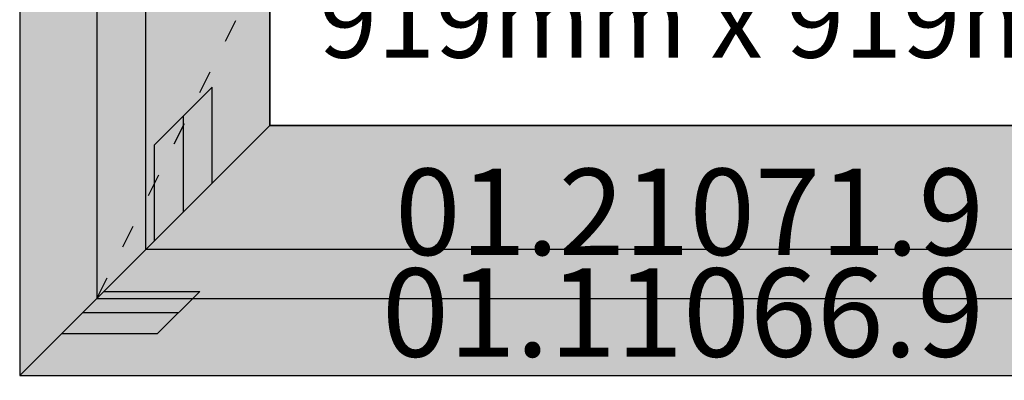
# Model space of a CAD drawing. Units: millimetres. Extents: x 0 to 1611, y -1761 to -50.
# Drawn here: x 0 to 513, y -1372 to -1184 of the extents above; entities that cross this region are included whole.
import ezdxf
from ezdxf.enums import TextEntityAlignment as Align

# ---------------------------------------------------------------- set-up
doc = ezdxf.new("R2010")
doc.units = ezdxf.units.MM
doc.header["$PDMODE"] = 3
doc.header["$PDSIZE"] = -0.5
doc.linetypes.add('ACAD_ISO03W100', pattern=[30, 12, -18])
for name, color, linetype in [('ConDim', 3, 'Continuous'), ('ConGlass', 4, 'Continuous'), ('ConGlassText', 3, 'Continuous'), ('ConProfileOther', 7, 'Continuous'), ('ConProfileText', 8, 'Continuous')]:
    doc.layers.add(name, color=color, linetype=linetype)
doc.layers.add('ConProfile', color=7, linetype='Continuous', lineweight=30, true_color=0x000000)
doc.layers.add('ConWingHardwareOpenInside', color=5, linetype='ACAD_ISO03W100', lineweight=30)
doc.styles.get("Standard").update_dxf_attribs({"font": 'complex.shx', "height": 60})
doc.dimstyles.new('Construction', dxfattribs={"dimtxt": 70, "dimasz": 100, "dimexe": 1.25, "dimexo": 0.625, "dimtad": 1, "dimdec": 0, "dimtxsty": 'Standard', "dimcen": 2.5, "dimclrd": 256, "dimclre": 256, "dimadec": 0, "dimazin": 2, "dimtfac": 1, "dimtdec": 4, "dimtofl": 0, "dimtmove": 0, "dimatfit": 3, "dimfxl": 1, "dimtolj": 1, "dimtzin": 0, "dimarcsym": 0})

# ---------------------------------------------------------------- blocks, each defined once
blk = doc.blocks.new('*D85')
at = {"layer": 'ConDim', "lineweight": -2}
for p, q in [((2000.62, -1000), (3251.25, -1000)), ((3250, -1900), (3250, -1100)), ((2000.62, -2000), (3251.25, -2000))]:
    blk.add_line(p, q, dxfattribs=at)
at = {"layer": 'ConDim'}
for points in [[(3266.67, -1100), (3233.33, -1100), (3250, -1000)], [(3233.33, -1900), (3266.67, -1900), (3250, -2000)]]:
    blk.add_solid(points, dxfattribs=at)
at = {"layer": 'Defpoints', "color": 0}
for p in [(2000, -1000), (3250, -1000), (2000, -2000)]:
    blk.add_point(p, dxfattribs=at)
at = {"layer": 'ConDim', "color": 0, "insert": (3219.38, -1500), "char_height": 60, "attachment_point": 5, "rotation": 90}
blk.add_mtext('\\A1;1000', dxfattribs=at)
blk = doc.blocks.new('*D45')
at = {"layer": 'ConDim', "lineweight": -2}
for p, q in [((0.62, -370), (1251.25, -370)), ((1250, -1270), (1250, -470)), ((0.62, -1370), (1251.25, -1370))]:
    blk.add_line(p, q, dxfattribs=at)
at = {"layer": 'ConDim'}
for points in [[(1266.67, -470), (1233.33, -470), (1250, -370)], [(1233.33, -1270), (1266.67, -1270), (1250, -1370)]]:
    blk.add_solid(points, dxfattribs=at)
at = {"layer": 'Defpoints', "color": 0}
for p in [(0, -370), (1250, -370), (0, -1370)]:
    blk.add_point(p, dxfattribs=at)
at = {"layer": 'ConDim', "color": 0, "insert": (1219.38, -870), "char_height": 60, "attachment_point": 5, "rotation": 90}
blk.add_mtext('\\A1;1000', dxfattribs=at)
blk = doc.blocks.new('KON_3', base_point=(2000, -1000))
at = {"layer": 'ConProfile'}
for points in [[(2000, -2000), (2032.9, -1967.1), (2065.8, -1934.2), (2065.8, -1065.8), (2032.9, -1032.9), (2000, -1000)], [(2130.5, -1130.5), (2085.4, -1085.4), (2040.3, -1040.3), (2040.3, -1959.7), (2085.4, -1914.6), (2130.5, -1869.5)], [(2130.5, -1869.5), (2085.4, -1914.6), (2040.3, -1959.7), (2959.7, -1959.7), (2914.6, -1914.6), (2869.5, -1869.5)], [(3000, -2000), (2967.1, -1967.1), (2934.2, -1934.2), (2065.8, -1934.2), (2032.9, -1967.1), (2000, -2000)]]:
    blk.add_hatch(color=256, dxfattribs=at).paths.add_polyline_path(points, flags=0)
at = {"layer": 'ConGlass'}
for p, q in [((2130.5, -1130.5), (2130.5, -1869.5)), ((2130.5, -1869.5), (2869.5, -1869.5))]:
    blk.add_line(p, q, dxfattribs=at)
at = {"layer": 'ConProfile', "color": 7, "flags": 128}
for points in [[(2000, -2000), (2032.9, -1967.1), (2065.8, -1934.2), (2065.8, -1065.8), (2032.9, -1032.9), (2000, -1000)], [(2130.5, -1130.5), (2085.4, -1085.4), (2040.3, -1040.3), (2040.3, -1959.7), (2085.4, -1914.6), (2130.5, -1869.5)], [(2130.5, -1869.5), (2085.4, -1914.6), (2040.3, -1959.7), (2959.7, -1959.7), (2914.6, -1914.6), (2869.5, -1869.5)], [(3000, -2000), (2967.1, -1967.1), (2934.2, -1934.2), (2065.8, -1934.2), (2032.9, -1967.1), (2000, -2000)]]:
    blk.add_lwpolyline(points, close=True, dxfattribs=at)
at = {"layer": 'ConProfileOther'}
for p, q in [((2100.43, -1849.57), (2070.37, -1879.63)), ((2100.43, -1899.57), (2100.43, -1849.57)), ((2085.4, -1914.6), (2085.4, -1864.6)), ((2070.37, -1929.63), (2070.37, -1879.63)), ((2043.87, -1956.13), (2093.87, -1956.13)), ((2071.93, -1978.07), (2093.87, -1956.13)), ((2032.9, -1967.1), (2082.9, -1967.1)), ((2021.93, -1978.07), (2071.93, -1978.07))]:
    blk.add_line(p, q, dxfattribs=at)
at = {"layer": 'ConWingHardwareOpenInside'}
blk.add_line((2040.3, -1959.7), (2500, -1040.3), dxfattribs=at)
at = {"layer": 'ConGlassText'}
blk.add_text('919mm x 919mm       15,0kg', height=40, dxfattribs=at).set_placement((2500, -1834.2), align=Align.CENTER)
at = {"layer": 'ConProfileText'}
for s, height, p in [('01.21071.9 RAL(9006)', 45.0506, (2500, -1914.6)), ('01.11066.9 RAL(9006)', 46.06, (2500, -1967.1))]:
    blk.add_text(s, height=height, dxfattribs=at).set_placement(p, align=Align.MIDDLE_CENTER)
at = {"layer": 'ConDim'}
dim = blk.add_linear_dim(base=(3250, -1000), p1=(2000, -2000), p2=(2000, -1000), angle=90, text='1000', dimstyle='Construction', override={"dimpost": '<>'}, dxfattribs=at)
dim.commit()
dim.dimension.update_dxf_attribs({"geometry": '*D85', "text_midpoint": (3250, -1500), "dimtype": 160})

msp = doc.modelspace()

# ---------------------------------------------------------------- hatches: boundary and pattern name
at = {"layer": 'ConProfile'}
for points in [[(0, -1370), (32.9, -1337.1), (65.8, -1304.2), (65.8, -435.8), (32.9, -402.9), (0, -370)], [(130.5, -500.5), (85.4, -455.4), (40.3, -410.3), (40.3, -1329.7), (85.4, -1284.6), (130.5, -1239.5)], [(130.5, -1239.5), (85.4, -1284.6), (40.3, -1329.7), (959.7, -1329.7), (914.6, -1284.6), (869.5, -1239.5)], [(1000, -1370), (967.1, -1337.1), (934.2, -1304.2), (65.8, -1304.2), (32.9, -1337.1), (0, -1370)]]:
    msp.add_hatch(color=256, dxfattribs=at).paths.add_polyline_path(points, flags=0)

# ---------------------------------------------------------------- linework, layer by layer
at = {"layer": 'ConGlass'}
for p, q in [((130.5, -500.5), (130.5, -1239.5)), ((130.5, -1239.5), (869.5, -1239.5))]:
    msp.add_line(p, q, dxfattribs=at)
at = {"layer": 'ConProfile', "color": 7, "flags": 128}
for points in [[(0, -1370), (32.9, -1337.1), (65.8, -1304.2), (65.8, -435.8), (32.9, -402.9), (0, -370)], [(130.5, -500.5), (85.4, -455.4), (40.3, -410.3), (40.3, -1329.7), (85.4, -1284.6), (130.5, -1239.5)], [(130.5, -1239.5), (85.4, -1284.6), (40.3, -1329.7), (959.7, -1329.7), (914.6, -1284.6), (869.5, -1239.5)], [(1000, -1370), (967.1, -1337.1), (934.2, -1304.2), (65.8, -1304.2), (32.9, -1337.1), (0, -1370)]]:
    msp.add_lwpolyline(points, close=True, dxfattribs=at)
at = {"layer": 'ConProfileOther'}
for p, q in [((100.43, -1219.57), (70.37, -1249.63)), ((100.43, -1269.57), (100.43, -1219.57)), ((85.4, -1284.6), (85.4, -1234.6)), ((70.37, -1299.63), (70.37, -1249.63)), ((43.87, -1326.13), (93.87, -1326.13)), ((71.93, -1348.07), (93.87, -1326.13)), ((32.9, -1337.1), (82.9, -1337.1)), ((21.93, -1348.07), (71.93, -1348.07))]:
    msp.add_line(p, q, dxfattribs=at)
at = {"layer": 'ConWingHardwareOpenInside'}
msp.add_line((40.3, -1329.7), (500, -410.3), dxfattribs=at)

# ---------------------------------------------------------------- block references
msp.add_blockref('KON_3', (0, -370))

# ---------------------------------------------------------------- texts
at = {"layer": 'ConGlassText'}
msp.add_text('919mm x 919mm       15,0kg', height=40, dxfattribs=at).set_placement((500, -1204.2), align=Align.CENTER)
at = {"layer": 'ConProfileText'}
for s, height, p in [('01.21071.9 RAL(9006)', 45.0506, (500, -1284.6)), ('01.11066.9 RAL(9006)', 46.06, (500, -1337.1))]:
    msp.add_text(s, height=height, dxfattribs=at).set_placement(p, align=Align.MIDDLE_CENTER)

# ---------------------------------------------------------------- dimensions: what is measured, and where the dimension line sits
at = {"layer": 'ConDim'}
dim = msp.add_linear_dim(base=(1250, -370), p1=(0, -1370), p2=(0, -370), angle=90, text='1000', dimstyle='Construction', override={"dimpost": '<>'}, dxfattribs=at)
dim.commit()
dim.dimension.update_dxf_attribs({"geometry": '*D45', "text_midpoint": (1250, -870), "dimtype": 160})

doc.saveas('drawing.dxf')
